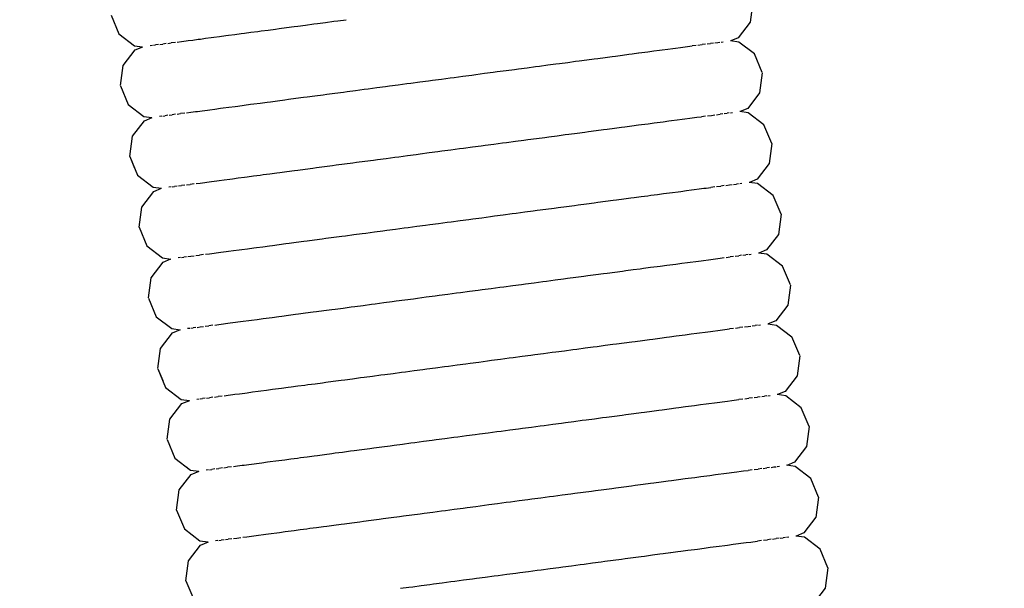
# Model space of a CAD drawing. Units: millimetres. Extents: x 500 to 6440, y 500 to 4700.
# Drawn here: x 4474 to 4522, y 2174 to 2202 of the extents above; entities that cross this region are included whole.
import ezdxf

# ---------------------------------------------------------------- set-up
doc = ezdxf.new("R2010")
doc.units = ezdxf.units.MM
doc.header["$PDMODE"] = 2
doc.header["$PDSIZE"] = 15
doc.layers.add('PAN-404', color=7, linetype='Continuous', true_color=0x8b8681)
doc.layers.add('PAN-7614', color=7, linetype='Continuous', true_color=0xae928c)
doc.styles.add('dim', font='simplex.shx', dxfattribs={"width": 0.7})
doc.dimstyles.new('MXM_DIM', dxfattribs={"dimtxt": 48, "dimasz": 6, "dimexe": 30, "dimexo": 0, "dimgap": 10, "dimtad": 0, "dimdec": 0, "dimzin": 11, "dimtxsty": 'dim', "dimblk": 'DOT', "dimcen": 3, "dimdle": 1.25, "dimclrd": 256, "dimclre": 256, "dimclrt": 256, "dimadec": 0, "dimazin": 0, "dimtfac": 1.25, "dimtdec": 0, "dimtix": 1, "dimtofl": 0, "dimtmove": 1, "dimatfit": 3, "dimldrblk": 'DOT', "dimfxl": 50, "dimfxlon": 1, "dimtolj": 1, "dimtzin": 0, "dimlwd": -1, "dimlwe": -1, "dimarcsym": 0})

# ---------------------------------------------------------------- blocks, each defined once
blk = doc.blocks.new('_Dot')
at = {"color": 0, "linetype": 'ByBlock', "lineweight": -2}
blk.add_line((-0.5, 0), (-1, 0), dxfattribs=at)
at = {"color": 0, "linetype": 'ByBlock', "const_width": 0.5}
blk.add_lwpolyline([(-0.25, 0, 1), (0.25, 0, 1)], format="xyb", close=True, dxfattribs=at)
blk = doc.blocks.new('*D8')
at = {"layer": 'Defpoints', "color": 0, "transparency": 16777216}
for p in [(3698.775, 2538.226), (4762.424, 2538.226), (3798.837, 1700.874)]:
    blk.add_point(p, dxfattribs=at)
at = {"layer": 'PAN-7614', "transparency": 16777216}
for p, q in [((4712.424, 2538.226), (4792.424, 2538.226)), ((4762.424, 2532.226), (4762.424, 2172.75)), ((4762.424, 1706.874), (4762.424, 2066.35)), ((4712.424, 1700.874), (4792.424, 1700.874))]:
    blk.add_line(p, q, dxfattribs=at)
at = {"layer": 'PAN-7614', "transparency": 16777216, "xscale": 6, "yscale": 6, "zscale": 6}
for p, rotation in [((4762.424, 2538.226), 90), ((4762.424, 1700.874), 270)]:
    blk.add_blockref('_Dot', p, dxfattribs=dict(at, rotation=rotation))
at = {"layer": 'PAN-7614', "transparency": 16777216, "insert": (4762.424, 2119.55), "char_height": 48, "attachment_point": 5, "rotation": 90, "style": 'dim'}
blk.add_mtext('\\A1;837', dxfattribs=at)
blk = doc.blocks.new('Gloria-SingleSofa_Left')
at = {"layer": 'PAN-404'}
for points in [[(710.71, 501.638), (710.579, 500.653), (709.992, 499.888), (709.621, 499.733)], [(679.221, 501.002), (679.604, 500.086), (680.37, 499.499), (680.771, 499.445)], [(686.931, 500.268), (687.294, 500.317), (687.463, 500.339), (687.826, 500.387)], [(687.826, 500.387), (688.208, 500.438), (688.386, 500.461), (688.767, 500.512)], [(688.768, 500.512), (689.165, 500.564), (689.35, 500.589), (689.748, 500.642)], [(689.748, 500.642), (690.158, 500.696), (690.349, 500.721), (690.759, 500.776)], [(710.578, 500.654), (709.992, 499.888), (709.62, 499.733)], [(683.86, 499.861), (684.138, 499.898), (684.267, 499.915), (684.545, 499.952)], [(684.545, 499.952), (684.846, 499.992), (684.987, 500.011), (685.287, 500.05)], [(685.288, 500.05), (685.611, 500.093), (685.761, 500.113)], [(685.761, 500.113), (686.084, 500.156)], [(686.084, 500.156), (686.428, 500.202), (686.588, 500.223), (686.931, 500.268)], [(679.681, 497.54), (679.812, 498.524), (680.399, 499.29), (680.786, 499.451)], [(680.37, 499.499), (680.771, 499.445)], [(681.249, 499.514), (681.138, 499.499)], [(681.3, 499.521), (681.41, 499.535)], [(681.551, 499.554), (681.41, 499.535)], [(681.616, 499.563), (681.757, 499.582)], [(681.928, 499.604), (681.757, 499.582)], [(682.007, 499.615), (682.178, 499.638)], [(682.378, 499.664), (682.178, 499.638)], [(682.471, 499.677), (682.671, 499.703)], [(682.672, 499.703), (682.9, 499.734), (683.006, 499.748), (683.234, 499.778)], [(683.234, 499.778), (683.488, 499.812), (683.606, 499.827), (683.859, 499.861)], [(706.532, 499.331), (706.785, 499.364), (706.904, 499.38), (707.157, 499.413)], [(707.157, 499.413), (707.385, 499.443), (707.492, 499.458), (707.72, 499.488)], [(707.92, 499.514), (707.72, 499.488)], [(708.013, 499.526), (708.213, 499.553)], [(708.384, 499.575), (708.213, 499.553)], [(708.464, 499.586), (708.634, 499.608)], [(708.775, 499.626), (708.634, 499.608)], [(708.841, 499.635), (708.981, 499.654), (709.091, 499.668)], [(709.143, 499.675), (709.253, 499.689)], [(711.169, 498.177), (710.786, 499.093), (710.02, 499.679), (709.606, 499.735)], [(702.565, 498.807), (702.927, 498.855), (703.097, 498.878), (703.46, 498.925)], [(703.46, 498.925), (703.803, 498.971), (703.964, 498.992), (704.307, 499.037)], [(704.307, 499.037), (704.629, 499.08), (704.781, 499.1), (705.103, 499.142)], [(705.104, 499.142), (705.404, 499.182), (705.545, 499.201), (705.846, 499.24)], [(705.846, 499.24), (706.124, 499.277), (706.254, 499.294), (706.532, 499.331)], [(699.631, 498.419), (700.041, 498.474), (700.233, 498.499), (700.642, 498.553)], [(700.643, 498.553), (701.04, 498.606), (701.226, 498.63), (701.623, 498.683)], [(701.623, 498.683), (702.004, 498.733), (702.184, 498.757), (702.564, 498.807)], [(695.425, 497.863), (695.855, 497.92), (696.056, 497.946), (696.486, 498.003)], [(696.486, 498.003), (696.915, 498.06), (697.116, 498.087), (697.545, 498.144)], [(697.546, 498.144), (697.972, 498.2), (698.17, 498.226), (698.596, 498.282)], [(698.597, 498.283), (699.016, 498.338), (699.212, 498.364), (699.631, 498.419)], [(711.169, 498.168), (711.037, 497.184), (710.451, 496.418), (710.081, 496.264)], [(679.681, 497.532), (680.064, 496.616)], [(692.253, 497.443), (692.679, 497.5), (692.878, 497.526), (693.304, 497.582)], [(693.304, 497.582), (693.734, 497.639), (693.934, 497.666), (694.364, 497.722)], [(694.364, 497.723), (694.794, 497.779), (694.995, 497.806), (695.425, 497.863)], [(688.285, 496.918), (688.666, 496.968), (688.846, 496.992), (689.226, 497.042)], [(689.226, 497.042), (689.623, 497.095), (689.81, 497.12), (690.207, 497.172)], [(690.207, 497.172), (690.617, 497.226), (690.808, 497.252), (691.218, 497.306)], [(691.218, 497.306), (691.638, 497.362), (691.833, 497.388)], [(691.833, 497.388), (692.253, 497.443)], [(711.037, 497.184), (710.451, 496.419), (710.08, 496.264)], [(680.064, 496.616), (680.829, 496.029), (681.23, 495.976)], [(685.004, 496.482), (685.304, 496.522), (685.445, 496.541), (685.746, 496.581)], [(685.746, 496.581), (686.069, 496.624), (686.22, 496.644), (686.542, 496.686)], [(686.543, 496.687), (686.886, 496.732), (687.047, 496.753), (687.39, 496.799), (687.752, 496.847), (687.923, 496.87), (688.285, 496.918)], [(680.829, 496.029), (681.23, 495.976)], [(681.707, 496.044), (681.597, 496.029)], [(681.758, 496.051), (681.868, 496.066)], [(682.009, 496.084), (681.869, 496.066)], [(682.075, 496.093), (682.215, 496.112)], [(682.386, 496.135), (682.215, 496.112)], [(682.466, 496.145), (682.636, 496.168)], [(682.836, 496.195), (682.636, 496.168)], [(682.93, 496.207), (683.13, 496.234)], [(683.13, 496.234), (683.358, 496.264), (683.465, 496.278), (683.692, 496.308), (683.946, 496.342), (684.065, 496.358), (684.318, 496.391), (684.596, 496.428), (684.726, 496.446), (685.004, 496.482)], [(708.379, 496.045), (708.179, 496.018)], [(708.473, 496.057), (708.673, 496.083), (708.843, 496.106)], [(708.923, 496.116), (709.093, 496.139)], [(709.234, 496.157), (709.094, 496.139)], [(709.3, 496.166), (709.44, 496.184)], [(709.55, 496.199), (709.441, 496.184)], [(709.602, 496.206), (709.712, 496.22)], [(711.628, 494.707), (711.245, 495.624), (710.48, 496.21), (710.065, 496.266)], [(680.139, 494.07), (680.271, 495.055), (680.858, 495.82), (681.244, 495.982)], [(703.919, 495.456), (704.262, 495.501), (704.422, 495.523), (704.766, 495.568)], [(704.766, 495.568), (705.088, 495.611), (705.24, 495.631)], [(705.24, 495.631), (705.562, 495.673)], [(705.562, 495.673), (705.863, 495.713), (706.004, 495.731), (706.305, 495.771)], [(706.305, 495.771), (706.583, 495.808), (706.713, 495.825), (706.991, 495.862)], [(706.991, 495.862), (707.244, 495.895), (707.363, 495.911), (707.616, 495.944)], [(707.616, 495.944), (707.844, 495.974), (707.951, 495.988), (708.179, 496.018)], [(700.09, 494.95), (700.5, 495.004), (700.691, 495.029), (701.102, 495.084)], [(701.102, 495.084), (701.499, 495.136), (701.685, 495.161), (702.082, 495.213)], [(702.082, 495.213), (702.463, 495.264), (702.642, 495.287), (703.023, 495.338)], [(703.023, 495.338), (703.386, 495.386), (703.556, 495.408), (703.919, 495.456)], [(696.945, 494.534), (697.375, 494.591), (697.574, 494.617), (698.004, 494.674)], [(698.005, 494.674), (698.431, 494.73), (698.628, 494.757), (699.055, 494.813)], [(699.056, 494.813), (699.476, 494.869), (699.67, 494.894)], [(699.67, 494.894), (700.09, 494.95)], [(711.628, 494.699), (711.497, 493.715), (710.91, 492.949)], [(692.713, 493.974), (693.14, 494.03), (693.336, 494.056), (693.763, 494.113)], [(693.764, 494.113), (694.194, 494.17), (694.392, 494.196), (694.823, 494.253)], [(694.823, 494.253), (695.254, 494.31), (695.453, 494.336), (695.884, 494.393)], [(695.884, 494.393), (696.314, 494.45), (696.514, 494.477), (696.945, 494.534)], [(680.139, 494.062), (680.38, 493.488)], [(680.139, 494.062), (680.523, 493.146), (681.288, 492.56)], [(689.686, 493.573), (690.084, 493.625), (690.269, 493.65), (690.666, 493.703)], [(690.667, 493.703), (691.077, 493.757), (691.267, 493.782), (691.678, 493.836)], [(691.678, 493.837), (692.099, 493.892), (692.292, 493.918)], [(692.292, 493.918), (692.712, 493.974)], [(686.206, 493.111), (686.53, 493.154), (686.679, 493.174), (687.003, 493.217)], [(687.003, 493.217), (687.347, 493.263), (687.506, 493.284), (687.85, 493.329)], [(687.85, 493.329), (688.213, 493.377), (688.382, 493.4), (688.745, 493.448)], [(688.745, 493.448), (689.127, 493.499), (689.304, 493.522), (689.686, 493.573)], [(682.535, 492.623), (682.676, 492.642)], [(682.847, 492.665), (682.676, 492.642)], [(682.926, 492.676), (683.097, 492.698)], [(683.298, 492.725), (683.097, 492.698)], [(683.39, 492.737), (683.591, 492.764), (683.819, 492.794), (683.924, 492.808), (684.153, 492.839)], [(684.153, 492.839), (684.407, 492.872), (684.524, 492.888), (684.778, 492.922)], [(684.779, 492.922), (685.057, 492.959), (685.185, 492.976), (685.464, 493.013), (685.766, 493.053), (685.905, 493.071), (686.206, 493.111)], [(709.38, 492.646), (709.551, 492.669), (709.692, 492.687)], [(709.757, 492.696), (709.898, 492.714)], [(710.008, 492.729), (709.898, 492.714)], [(710.059, 492.735), (710.17, 492.75)], [(712.087, 491.237), (711.704, 492.153), (710.939, 492.74), (710.522, 492.796)], [(710.91, 492.95), (710.537, 492.794)], [(680.599, 490.6), (680.731, 491.585), (681.317, 492.35), (681.705, 492.512)], [(681.288, 492.559), (681.69, 492.506)], [(682.168, 492.575), (682.058, 492.56)], [(682.219, 492.581), (682.329, 492.596)], [(682.47, 492.615), (682.329, 492.596)], [(705.224, 492.098), (705.548, 492.141), (705.697, 492.16), (706.021, 492.203)], [(706.021, 492.203), (706.323, 492.243), (706.461, 492.261), (706.763, 492.301)], [(706.763, 492.301), (707.042, 492.338), (707.17, 492.355), (707.449, 492.392), (707.703, 492.425), (707.82, 492.441), (708.074, 492.474), (708.303, 492.504), (708.408, 492.518), (708.636, 492.548)], [(708.837, 492.575), (708.637, 492.548)], [(708.929, 492.587), (709.13, 492.613)], [(709.301, 492.636), (709.13, 492.613)], [(701.561, 491.614), (701.959, 491.667), (702.143, 491.691), (702.541, 491.743)], [(702.541, 491.743), (702.923, 491.794), (703.1, 491.817), (703.482, 491.868)], [(703.482, 491.868), (703.846, 491.916), (704.014, 491.938)], [(704.014, 491.938), (704.377, 491.986)], [(704.377, 491.986), (704.722, 492.032), (704.88, 492.053)], [(704.88, 492.053), (705.224, 492.098)], [(692.137, 490.367), (692.557, 490.422), (692.752, 490.448), (693.172, 490.504), (693.598, 490.56), (693.796, 490.586), (694.223, 490.643), (694.653, 490.7), (694.852, 490.726), (695.282, 490.783), (695.713, 490.84), (695.912, 490.867), (696.343, 490.924), (696.774, 490.981), (696.973, 491.007), (697.404, 491.064), (697.835, 491.121), (698.033, 491.147), (698.464, 491.204), (698.891, 491.261), (699.087, 491.287), (699.515, 491.343), (699.935, 491.399), (700.129, 491.425), (700.549, 491.48), (700.96, 491.534), (701.15, 491.56), (701.561, 491.614)], [(712.087, 491.229), (711.956, 490.245), (711.369, 489.479), (710.997, 489.324)], [(680.599, 490.592), (680.982, 489.676)], [(690.145, 490.103), (690.542, 490.155), (690.728, 490.18), (691.125, 490.233), (691.536, 490.287), (691.727, 490.312), (692.137, 490.367)], [(686.665, 489.641), (686.987, 489.684), (687.139, 489.704), (687.461, 489.747), (687.804, 489.793), (687.965, 489.814), (688.308, 489.859), (688.671, 489.907), (688.841, 489.93), (689.204, 489.978)], [(689.204, 489.978), (689.584, 490.029), (689.764, 490.052), (690.145, 490.103)], [(680.982, 489.676), (681.747, 489.089)], [(683.848, 489.268), (684.048, 489.294)], [(684.048, 489.294), (684.276, 489.324), (684.383, 489.339), (684.611, 489.369)], [(684.611, 489.369), (684.864, 489.402), (684.983, 489.418), (685.236, 489.452)], [(685.236, 489.452), (685.514, 489.489), (685.644, 489.506), (685.922, 489.543)], [(685.922, 489.543), (686.223, 489.583), (686.364, 489.602), (686.665, 489.641)], [(710.468, 489.259), (710.358, 489.244)], [(710.519, 489.265), (710.629, 489.28)], [(712.547, 487.767), (712.164, 488.684), (711.398, 489.27), (710.982, 489.326)], [(681.058, 487.131), (681.19, 488.115), (681.776, 488.881), (682.162, 489.042)], [(681.747, 489.089), (682.147, 489.036)], [(682.625, 489.105), (682.515, 489.09)], [(682.677, 489.111), (682.787, 489.126)], [(682.927, 489.145), (682.787, 489.126)], [(682.993, 489.154), (683.133, 489.172), (683.304, 489.195)], [(683.384, 489.206), (683.554, 489.228)], [(683.754, 489.255), (683.555, 489.228)], [(706.48, 488.733), (706.782, 488.773), (706.921, 488.791), (707.223, 488.831)], [(707.223, 488.831), (707.501, 488.868), (707.63, 488.885)], [(707.63, 488.885), (707.908, 488.922)], [(707.908, 488.922), (708.162, 488.955), (708.28, 488.971), (708.534, 489.004)], [(708.534, 489.004), (708.762, 489.034), (708.868, 489.048), (709.096, 489.078), (709.297, 489.105)], [(709.39, 489.117), (709.59, 489.143)], [(709.761, 489.166), (709.59, 489.143)], [(709.84, 489.176), (710.011, 489.199)], [(710.152, 489.217), (710.011, 489.199)], [(710.217, 489.226), (710.358, 489.244)], [(703, 488.274), (703.382, 488.324), (703.56, 488.347), (703.941, 488.398)], [(703.941, 488.398), (704.305, 488.446), (704.473, 488.468), (704.837, 488.516)], [(704.837, 488.516), (705.181, 488.562), (705.34, 488.583), (705.684, 488.628)], [(705.684, 488.628), (706.007, 488.671), (706.157, 488.691), (706.48, 488.733)], [(698.923, 487.734), (699.35, 487.791), (699.546, 487.817), (699.974, 487.873)], [(699.974, 487.873), (700.395, 487.929), (700.587, 487.955), (701.008, 488.01)], [(701.009, 488.01), (701.42, 488.065), (701.609, 488.09)], [(701.609, 488.09), (702.02, 488.144)], [(702.02, 488.144), (702.418, 488.197), (702.602, 488.221), (703, 488.274)], [(695.742, 487.313), (696.173, 487.371), (696.371, 487.397)], [(696.371, 487.397), (696.802, 487.454), (697.234, 487.511), (697.432, 487.537), (697.863, 487.594), (698.294, 487.651), (698.492, 487.677)], [(698.492, 487.677), (698.923, 487.734)], [(712.547, 487.759), (712.415, 486.775)], [(681.058, 487.123), (681.441, 486.207), (682.207, 485.62)], [(690.604, 486.633), (691.002, 486.686), (691.187, 486.71), (691.585, 486.763), (691.996, 486.818), (692.185, 486.843), (692.596, 486.897), (693.017, 486.953), (693.21, 486.978), (693.631, 487.034)], [(693.631, 487.034), (694.058, 487.091), (694.254, 487.117), (694.682, 487.173), (695.113, 487.23), (695.311, 487.256)], [(695.31, 487.256), (695.741, 487.313)], [(687.921, 486.278), (688.265, 486.323), (688.424, 486.344), (688.768, 486.39), (689.131, 486.438), (689.3, 486.46), (689.663, 486.509)], [(689.663, 486.509), (690.045, 486.559), (690.223, 486.583), (690.604, 486.633)], [(712.415, 486.775), (711.829, 486.009)], [(684.508, 485.825), (684.737, 485.855), (684.842, 485.869), (685.071, 485.899)], [(685.071, 485.899), (685.325, 485.933), (685.442, 485.949), (685.696, 485.983), (685.975, 486.019), (686.104, 486.037), (686.382, 486.073)], [(686.382, 486.073), (686.683, 486.113), (686.823, 486.132), (687.124, 486.172)], [(687.125, 486.172), (687.448, 486.215), (687.597, 486.235), (687.921, 486.278)], [(711.829, 486.009), (711.455, 485.853)], [(681.517, 483.661), (681.649, 484.646), (682.235, 485.411), (682.622, 485.573)], [(682.207, 485.62), (682.607, 485.566)], [(683.085, 485.635), (682.975, 485.621)], [(683.136, 485.642), (683.247, 485.657)], [(683.387, 485.676), (683.247, 485.657)], [(683.453, 485.684), (683.594, 485.703), (683.764, 485.726)], [(683.844, 485.736), (684.014, 485.759)], [(684.215, 485.786), (684.015, 485.759)], [(684.308, 485.798), (684.508, 485.825)], [(707.681, 485.361), (707.96, 485.398), (708.088, 485.415), (708.367, 485.451), (708.621, 485.485), (708.737, 485.5), (708.992, 485.534)], [(708.992, 485.534), (709.221, 485.564), (709.325, 485.578), (709.554, 485.608)], [(709.755, 485.634), (709.554, 485.608)], [(709.847, 485.646), (710.048, 485.673)], [(710.219, 485.695), (710.048, 485.673)], [(710.297, 485.706), (710.469, 485.728), (710.61, 485.747)], [(710.674, 485.755), (710.815, 485.774)], [(710.926, 485.788), (710.816, 485.774)], [(710.977, 485.795), (711.087, 485.809)], [(711.44, 485.855), (711.857, 485.799), (712.623, 485.213)], [(703.459, 484.803), (703.842, 484.854), (704.018, 484.877), (704.4, 484.928)], [(704.4, 484.928), (704.764, 484.976), (704.931, 484.998), (705.295, 485.046), (705.64, 485.091), (705.797, 485.112), (706.142, 485.158), (706.467, 485.201), (706.614, 485.22), (706.939, 485.263), (707.241, 485.303), (707.379, 485.321), (707.681, 485.361)], [(713.006, 484.296), (712.623, 485.213)], [(700.433, 484.403), (700.854, 484.459), (701.046, 484.484)], [(701.046, 484.484), (701.467, 484.54), (701.879, 484.595), (702.067, 484.619), (702.479, 484.674), (702.878, 484.726), (703.06, 484.751), (703.459, 484.803)], [(695.141, 483.703), (695.572, 483.76), (695.77, 483.786), (696.201, 483.843), (696.632, 483.9), (696.83, 483.927), (697.261, 483.984)], [(697.262, 483.984), (697.693, 484.041), (697.891, 484.067), (698.322, 484.124)], [(698.322, 484.124), (698.754, 484.181), (698.951, 484.207), (699.382, 484.264), (699.81, 484.321), (700.005, 484.347), (700.433, 484.403)], [(713.006, 484.289), (712.874, 483.304), (712.288, 482.539), (711.917, 482.384)], [(681.517, 483.653), (681.758, 483.078)], [(681.517, 483.653), (681.9, 482.737)], [(693.055, 483.427), (693.476, 483.483), (693.669, 483.508)], [(693.669, 483.508), (694.09, 483.564)], [(694.09, 483.564), (694.518, 483.621), (694.713, 483.647), (695.141, 483.703)], [(689.227, 482.92), (689.59, 482.968), (689.759, 482.991), (690.122, 483.039), (690.504, 483.089), (690.682, 483.113), (691.063, 483.163)], [(691.064, 483.163), (691.461, 483.216), (691.646, 483.241), (692.044, 483.293), (692.455, 483.348), (692.644, 483.373), (693.055, 483.427)], [(681.9, 482.737), (682.666, 482.15), (683.066, 482.097)], [(685.53, 482.43), (685.783, 482.463), (685.901, 482.479), (686.155, 482.513)], [(686.155, 482.513), (686.433, 482.55), (686.563, 482.567), (686.841, 482.604)], [(686.841, 482.604), (687.142, 482.644), (687.282, 482.662), (687.583, 482.702)], [(687.584, 482.702), (687.907, 482.745), (688.057, 482.765), (688.38, 482.808)], [(688.38, 482.808), (688.724, 482.853), (688.883, 482.874), (689.227, 482.92)], [(681.976, 480.192), (682.108, 481.176), (682.694, 481.941), (683.081, 482.103)], [(683.544, 482.166), (683.434, 482.151)], [(683.595, 482.172), (683.706, 482.187)], [(683.846, 482.206), (683.706, 482.187)], [(683.912, 482.215), (684.052, 482.233)], [(684.223, 482.256), (684.052, 482.233)], [(684.303, 482.267), (684.473, 482.289)], [(684.674, 482.316), (684.473, 482.289)], [(684.767, 482.328), (684.967, 482.355)], [(684.967, 482.355), (685.195, 482.385), (685.301, 482.399), (685.529, 482.43)], [(708.142, 481.892), (708.42, 481.928), (708.551, 481.945), (708.828, 481.982), (709.081, 482.015), (709.201, 482.031), (709.454, 482.065)], [(709.454, 482.065), (709.681, 482.094), (709.789, 482.109), (710.016, 482.139)], [(710.216, 482.165), (710.017, 482.139)], [(710.311, 482.177), (710.51, 482.204)], [(710.68, 482.226), (710.51, 482.204)], [(710.761, 482.237), (710.931, 482.259)], [(711.071, 482.277), (710.931, 482.259)], [(711.138, 482.286), (711.278, 482.305)], [(711.388, 482.319), (711.278, 482.305)], [(711.44, 482.326), (711.55, 482.34)], [(713.465, 480.828), (713.082, 481.744), (712.316, 482.331), (711.903, 482.386)], [(704.861, 481.458), (705.222, 481.506), (705.394, 481.529), (705.756, 481.576)], [(705.756, 481.576), (706.098, 481.622), (706.261, 481.643), (706.603, 481.688)], [(706.603, 481.688), (706.925, 481.731), (707.078, 481.751), (707.4, 481.794)], [(707.4, 481.794), (707.7, 481.833), (707.843, 481.852), (708.142, 481.892)], [(701.508, 481.015), (701.927, 481.07)], [(701.927, 481.07), (702.337, 481.125), (702.529, 481.15), (702.939, 481.204)], [(702.939, 481.204), (703.335, 481.257), (703.523, 481.281), (703.919, 481.334)], [(703.919, 481.334), (704.299, 481.384), (704.48, 481.408)], [(704.48, 481.408), (704.86, 481.458)], [(697.721, 480.514), (698.15, 480.571), (698.352, 480.598), (698.781, 480.654)], [(698.782, 480.654), (699.211, 480.711), (699.412, 480.738), (699.841, 480.795)], [(699.841, 480.795), (700.267, 480.851), (700.466, 480.877)], [(700.466, 480.877), (700.892, 480.934)], [(700.892, 480.934), (701.312, 480.989), (701.508, 481.015)], [(713.465, 480.819), (713.333, 479.835)], [(681.976, 480.184), (682.359, 479.268), (683.125, 478.681), (683.526, 478.627)], [(693.514, 479.957), (693.934, 480.013), (694.129, 480.039), (694.549, 480.094)], [(694.549, 480.094), (694.975, 480.151), (695.173, 480.177), (695.6, 480.233)], [(695.6, 480.233), (696.029, 480.29), (696.23, 480.317), (696.659, 480.374)], [(696.66, 480.374), (697.089, 480.431), (697.291, 480.457)], [(697.291, 480.457), (697.72, 480.514)], [(690.581, 479.569), (690.962, 479.619), (691.141, 479.643), (691.522, 479.694)], [(691.522, 479.694), (691.919, 479.746), (692.105, 479.771), (692.503, 479.823)], [(692.503, 479.823), (692.913, 479.878), (693.104, 479.903), (693.514, 479.957)], [(713.333, 479.835), (712.747, 479.07), (712.376, 478.915)], [(686.614, 479.043), (686.892, 479.08), (687.022, 479.097), (687.3, 479.134)], [(687.3, 479.134), (687.601, 479.174), (687.741, 479.192), (688.042, 479.232)], [(688.042, 479.232), (688.365, 479.275), (688.516, 479.295), (688.839, 479.338)], [(688.839, 479.338), (689.182, 479.384), (689.342, 479.405), (689.686, 479.45)], [(689.686, 479.45), (690.049, 479.498), (690.218, 479.521), (690.581, 479.569)], [(682.435, 476.722), (682.567, 477.706), (683.153, 478.471), (683.541, 478.633)], [(682.891, 478.86), (683.125, 478.681)], [(684.004, 478.696), (683.894, 478.681)], [(684.055, 478.703), (684.165, 478.717)], [(684.306, 478.736), (684.165, 478.717)], [(684.371, 478.745), (684.512, 478.764)], [(684.683, 478.786), (684.512, 478.764)], [(684.762, 478.797), (684.933, 478.82)], [(685.133, 478.846), (684.933, 478.82)], [(685.226, 478.859), (685.426, 478.885)], [(685.427, 478.885), (685.655, 478.916), (685.76, 478.93), (685.989, 478.96), (686.243, 478.994), (686.36, 479.009), (686.614, 479.043)], [(709.912, 478.595), (710.139, 478.625), (710.246, 478.639), (710.474, 478.669)], [(710.674, 478.696), (710.474, 478.669)], [(710.768, 478.708), (710.968, 478.734)], [(711.138, 478.757), (710.968, 478.734)], [(711.218, 478.767), (711.389, 478.79)], [(711.529, 478.808), (711.389, 478.79)], [(711.595, 478.817), (711.736, 478.835), (711.846, 478.85)], [(711.897, 478.857), (712.007, 478.871)], [(713.924, 477.359), (713.541, 478.275), (712.776, 478.861), (712.36, 478.917)], [(706.215, 478.107), (706.558, 478.153), (706.718, 478.174), (707.061, 478.219)], [(707.061, 478.219), (707.384, 478.262), (707.535, 478.282)], [(707.535, 478.282), (707.858, 478.324)], [(707.858, 478.324), (708.159, 478.364), (708.299, 478.383), (708.6, 478.422)], [(708.601, 478.422), (708.878, 478.459), (709.008, 478.476), (709.286, 478.513), (709.54, 478.546), (709.658, 478.562), (709.912, 478.595)], [(702.386, 477.601), (702.796, 477.655), (702.987, 477.681), (703.397, 477.735)], [(703.398, 477.735), (703.795, 477.787), (703.981, 477.812), (704.378, 477.864)], [(704.378, 477.865), (704.759, 477.915), (704.938, 477.939), (705.319, 477.989)], [(705.319, 477.989), (705.682, 478.037), (705.852, 478.059), (706.214, 478.107)], [(698.18, 477.045), (698.61, 477.102), (698.81, 477.128), (699.24, 477.185)], [(699.241, 477.185), (699.671, 477.242), (699.87, 477.268), (700.3, 477.325)], [(700.301, 477.325), (700.727, 477.382), (700.925, 477.408)], [(700.924, 477.408), (701.351, 477.464)], [(701.351, 477.464), (701.771, 477.52), (701.966, 477.546), (702.386, 477.601)], [(713.924, 477.35), (713.793, 476.365)], [(682.435, 476.714), (682.818, 475.797)], [(695.008, 476.625), (695.435, 476.681), (695.633, 476.708), (696.059, 476.764)], [(696.059, 476.764), (696.489, 476.821), (696.689, 476.847)], [(696.689, 476.847), (697.119, 476.904)], [(697.119, 476.904), (697.549, 476.961), (697.749, 476.988), (698.179, 477.045)], [(691.04, 476.099), (691.421, 476.15), (691.601, 476.174), (691.981, 476.224)], [(691.982, 476.224), (692.378, 476.277), (692.565, 476.301)], [(692.565, 476.301), (692.962, 476.354)], [(692.962, 476.354), (693.372, 476.408), (693.563, 476.434), (693.973, 476.488)], [(693.973, 476.488), (694.393, 476.543), (694.588, 476.569)], [(694.588, 476.569), (695.008, 476.625)], [(713.793, 476.366), (713.206, 475.6), (712.833, 475.444)], [(682.818, 475.797), (683.584, 475.211), (683.984, 475.157)], [(687.073, 475.573), (687.351, 475.61), (687.481, 475.627), (687.759, 475.664), (688.059, 475.704), (688.201, 475.723), (688.501, 475.763)], [(688.501, 475.763), (688.824, 475.806), (688.975, 475.826)], [(688.975, 475.826), (689.298, 475.868)], [(689.298, 475.868), (689.641, 475.914), (689.802, 475.935), (690.145, 475.981)], [(690.145, 475.981), (690.507, 476.029), (690.678, 476.051), (691.04, 476.099)], [(684.764, 475.266), (684.623, 475.247)], [(684.83, 475.275), (684.97, 475.294)], [(685.141, 475.316), (684.97, 475.294)], [(685.221, 475.327), (685.391, 475.35), (685.591, 475.376)], [(685.685, 475.389), (685.885, 475.415)], [(685.885, 475.415), (686.113, 475.446), (686.22, 475.46), (686.447, 475.49)], [(686.447, 475.49), (686.701, 475.524), (686.82, 475.54), (687.073, 475.573)], [(711.225, 475.238), (711.425, 475.264)], [(711.597, 475.287), (711.426, 475.264)], [(711.675, 475.297), (711.846, 475.32)], [(711.988, 475.338), (711.847, 475.32)], [(712.052, 475.347), (712.193, 475.365)], [(712.304, 475.38), (712.193, 475.365)], [(712.354, 475.386), (712.465, 475.401)], [(714.383, 473.888), (714, 474.804), (713.235, 475.391), (712.818, 475.446)], [(682.895, 473.253), (683.026, 474.237), (683.613, 475.002), (683.999, 475.164)], [(684.462, 475.226), (684.351, 475.211)], [(684.513, 475.233), (684.623, 475.247)], [(707.52, 474.749), (707.844, 474.792), (707.992, 474.811), (708.316, 474.854)], [(708.316, 474.854), (708.618, 474.894), (708.756, 474.912)], [(708.756, 474.912), (709.058, 474.952)], [(709.059, 474.952), (709.338, 474.989), (709.465, 475.006), (709.744, 475.043)], [(709.744, 475.043), (709.999, 475.076), (710.115, 475.091), (710.369, 475.125)], [(710.37, 475.125), (710.599, 475.155), (710.703, 475.169), (710.932, 475.199)], [(711.133, 475.226), (710.932, 475.199)], [(703.856, 474.265), (704.255, 474.318), (704.438, 474.342), (704.836, 474.394)], [(704.837, 474.394), (705.219, 474.445), (705.395, 474.468), (705.777, 474.519)], [(705.778, 474.519), (706.142, 474.567), (706.309, 474.589), (706.672, 474.637)], [(706.673, 474.637), (707.018, 474.683), (707.175, 474.703), (707.52, 474.749)], [(699.7, 473.715), (700.132, 473.772), (700.327, 473.798), (700.759, 473.855)], [(700.759, 473.855), (701.188, 473.912), (701.382, 473.938), (701.81, 473.994)], [(701.81, 473.994), (702.232, 474.05), (702.423, 474.075), (702.845, 474.131)], [(702.845, 474.131), (703.257, 474.186), (703.444, 474.21), (703.856, 474.265)], [(714.383, 473.88), (714.251, 472.896), (713.665, 472.13)], [(696.519, 473.294), (696.95, 473.351), (697.146, 473.377), (697.578, 473.434)], [(697.578, 473.434), (698.01, 473.492), (698.207, 473.518)], [(698.207, 473.518), (698.639, 473.575)], [(698.639, 473.575), (699.071, 473.632), (699.267, 473.658), (699.699, 473.715)], [(682.895, 473.244), (683.278, 472.327)], [(693.422, 472.884), (693.833, 472.939), (694.021, 472.963), (694.433, 473.018)], [(694.433, 473.018), (694.855, 473.074), (695.046, 473.099), (695.467, 473.155)], [(695.468, 473.155), (695.896, 473.212), (696.09, 473.237), (696.518, 473.294)]]:
    blk.add_lwpolyline(points, dxfattribs=at)

msp = doc.modelspace()

# ---------------------------------------------------------------- block references
msp.add_blockref('Gloria-SingleSofa_Left', (3798.837, 1700.874))

# ---------------------------------------------------------------- dimensions: what is measured, and where the dimension line sits
at = {"layer": 'PAN-7614'}
dim = msp.add_linear_dim(base=(4762.424, 2538.226), p1=(3798.837, 1700.874), p2=(3698.775, 2538.226), angle=90, dimstyle='MXM_DIM', dxfattribs=at)
dim.commit()
dim.dimension.update_dxf_attribs({"geometry": '*D8', "text_midpoint": (4762.424, 2119.55)})

doc.saveas('drawing.dxf')
